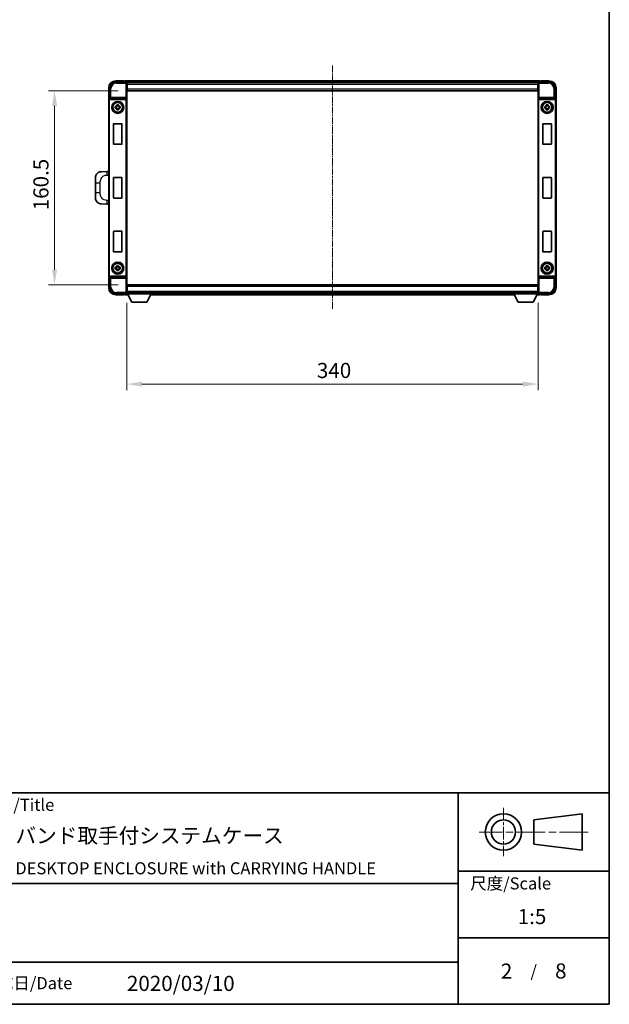
# Model space of a CAD drawing. Units: millimetres. Extents: x 15 to 11424, y 11 to 1416.
# Drawn here: x 3057 to 3544, y 11 to 826 of the extents above; entities that cross this region are included whole.
import ezdxf
from ezdxf.enums import TextEntityAlignment as Align

# ---------------------------------------------------------------- set-up
doc = ezdxf.new("R2010")
doc.units = ezdxf.units.MM
doc.linetypes.add('CHAIN', pattern=[0.3543, 0.2362, -0.0295, 0.0591, -0.0295])
for name, color, linetype, lineweight in [('Border (ISO)', 7, 'Continuous', 35), ('Dimension (ISO)', 7, 'Continuous', 18), ('Dimension (ISO) @ 1', 7, 'Continuous', 18), ('Title (ISO)', 7, 'Continuous', 35), ('Visible (ISO)', 7, 'Continuous', 35), ('Visible Narrow (ISO)', 7, 'Continuous', 25)]:
    doc.layers.add(name, color=color, linetype=linetype, lineweight=lineweight)
doc.layers.add('Centerline (ISO)', color=7, linetype='Continuous', lineweight=18, true_color=0x80ffff)
doc.styles.add('Note Text (TK)', font='MS PGothic.ttf')
doc.styles.add('文字スタイル67', font='arial.ttf')
doc.dimstyles.new('Default - Method 1b (TK)', dxfattribs={"dimscale": 4, "dimtxt": 2.5, "dimasz": 2.5, "dimexe": 1, "dimexo": 1.5, "dimgap": 1, "dimtad": 1, "dimtoh": 1, "dimrnd": 1e-08, "dimdsep": 46, "dimtxsty": 'Note Text (TK)', "dimcen": 0.09, "dimdle": 5, "dimclrd": 100, "dimclre": 100, "dimclrt": 7, "dimadec": 1, "dimazin": 1, "dimtfac": 1, "dimtmove": 0, "dimatfit": 3, "dimfxl": 0, "dimtolj": 1, "dimlwd": -1, "dimlwe": -1, "dimarcsym": 0})

# ---------------------------------------------------------------- blocks, each defined once
blk = doc.blocks.new('図面枠 tk図枠')
at = {"layer": 'Border (ISO)'}
for p in [(405.5, 289), (14.5, 8)]:
    blk.add_line(p, (405.5, 8), dxfattribs=at)
blk = doc.blocks.new('表題欄 tk表題欄')
at = {"layer": 'Title (ISO)'}
for p, q in [((74.71, 244.05), (255.71, 244.05)), ((230.71, 244.05), (230.71, 209.05)), ((255.71, 244.05), (255.71, 209.05)), ((243.21, 239.55), (251.21, 240.55)), ((243.21, 239.55), (243.21, 235.55)), ((251.21, 234.55), (251.21, 240.55)), ((243.21, 235.55), (251.21, 234.55)), ((230.71, 231.05), (255.71, 231.05)), ((74.71, 229.05), (230.71, 229.05)), ((230.71, 220.05), (255.71, 220.05)), ((149.71, 216.05), (230.71, 216.05)), ((255.71, 209.05), (74.71, 209.05))]:
    blk.add_line(p, q, dxfattribs=at)
at = {"layer": 'Title (ISO)', "color": 4, "linetype": 'CHAIN', "lineweight": 18, "ltscale": 8.88956, "true_color": 0x00ffff}
blk.add_line((238.21, 241.55), (238.21, 233.55), dxfattribs=at)
at = {"layer": 'Title (ISO)', "color": 4, "linetype": 'CHAIN', "lineweight": 18, "ltscale": 20.001633, "true_color": 0x00ffff}
blk.add_line((252.21, 237.55), (234.21, 237.55), dxfattribs=at)
at = {"layer": 'Title (ISO)'}
for radius in [3, 2]:
    blk.add_circle((238.21, 237.55), radius, dxfattribs=at)
at = {"layer": 'Title (ISO)', "color": 1, "true_color": 0xff0000, "char_height": 2, "attachment_point": 4, "line_spacing_factor": 1.5, "style": 'Note Text (TK)'}
for s, insert in [('\\fＭＳ Ｐゴシック|b0|i0;\\H2.0000;品名/Title', (151.71, 242.05)), ('\\fＭＳ Ｐゴシック|b0|i0;\\H2.0000;尺度/Scale', (232.71, 229.05)), ('\\fＭＳ Ｐゴシック|b0|i0;\\H2.0000;作成日/Date', (151.71, 212.55))]:
    blk.add_mtext(s, dxfattribs=dict(at, insert=insert))
at = {"layer": 'Title (ISO)', "color": 7, "insert": (243.21, 214.55), "char_height": 2, "attachment_point": 5, "line_spacing_factor": 1.5, "style": 'Note Text (TK)'}
blk.add_mtext('\\fＭＳ Ｐゴシック|b0|i0;\\H2.0000;/', dxfattribs=at)
at = {"layer": 'Title (ISO)', "color": 7}
for tag, p, height, style in [('<品名>_001', (157.52, 235.7), 2.5, 'Note Text (TK)'), ('<Title>_001', (157.49, 230.55), 2, '文字スタイル67'), ('<ページ_No.>_001', (237.95, 213.3), 2.5, 'Note Text (TK)'), ('<総ページ数>_001', (246.8, 213.3), 2.5, 'Note Text (TK)'), ('作成日_001', (175.59, 211.28), 2.5, 'Note Text (TK)')]:
    blk.add_attdef(tag, p, '', height=height, dxfattribs=dict(at, style=style))
at = {"layer": 'Title (ISO)', "color": 7, "style": 'Note Text (TK)'}
blk.add_attdef('<尺度>', text='', height=2.5, dxfattribs=at).set_placement((243.21, 223.55), align=Align.MIDDLE_CENTER)
blk = doc.blocks.new('*D103')
at = {"layer": 'Defpoints', "color": 0, "transparency": 16777216}
for p in [(3145.8, 767), (3085.8, 606.5), (3145.8, 606.5)]:
    blk.add_point(p, dxfattribs=at)
at = {"layer": 'Dimension (ISO)', "color": 100, "transparency": 16777216}
for p, q in [((3138.3, 767), (3080.8, 767)), ((3085.8, 754.5), (3085.8, 619)), ((3138.3, 606.5), (3080.8, 606.5))]:
    blk.add_line(p, q, dxfattribs=at)
for points in [[(3083.71, 754.5), (3087.88, 754.5), (3085.8, 767)], [(3083.71, 619), (3087.88, 619), (3085.8, 606.5)]]:
    blk.add_solid(points, dxfattribs=at)
at = {"layer": 'Dimension (ISO)', "color": 7, "transparency": 16777216, "insert": (3074.55, 668.14), "char_height": 12.5, "attachment_point": 4, "rotation": 90, "style": 'Note Text (TK)'}
blk.add_mtext('\\A1;160.5', dxfattribs=at)
blk = doc.blocks.new('*D104')
at = {"layer": 'Defpoints', "color": 0, "transparency": 16777216}
for p in [(3145.55, 599.05), (3485.55, 599.05), (3485.55, 524.42)]:
    blk.add_point(p, dxfattribs=at)
at = {"layer": 'Dimension (ISO)', "color": 100, "transparency": 16777216}
for p, q in [((3145.55, 591.55), (3145.55, 519.42)), ((3485.55, 591.55), (3485.55, 519.42)), ((3158.05, 524.42), (3473.05, 524.42))]:
    blk.add_line(p, q, dxfattribs=at)
for points in [[(3158.05, 526.5), (3158.05, 522.33), (3145.55, 524.42)], [(3473.05, 526.5), (3473.05, 522.33), (3485.55, 524.42)]]:
    blk.add_solid(points, dxfattribs=at)
at = {"layer": 'Dimension (ISO)', "color": 7, "transparency": 16777216, "insert": (3302.69, 535.67), "char_height": 12.5, "attachment_point": 4, "style": 'Note Text (TK)'}
blk.add_mtext('\\A1;340', dxfattribs=at)

msp = doc.modelspace()

# ---------------------------------------------------------------- linework, layer by layer
at = {"layer": 'Centerline (ISO)', "linetype": 'CHAIN', "ltscale": 23.990969}
msp.add_line((3315.5473, 787.7506), (3315.5473, 585.7506), dxfattribs=at)
at = {"layer": 'Visible (ISO)'}
for p, q in [((3136.5442, 774.2506), (3145.0476, 774.2506)), ((3143.0473, 775.2506), (3136.5473, 775.2506)), ((3143.0473, 775.2506), (3143.0473, 775.0006)), ((3143.0473, 774.9506), (3143.0473, 775.0006)), ((3143.7973, 774.9506), (3143.0473, 774.9506)), ((3487.0473, 775.2506), (3144.0473, 775.2506)), ((3144.0473, 774.9506), (3144.0473, 775.2506)), ((3144.0473, 774.9506), (3144.0473, 774.5006)), ((3144.0473, 774.7006), (3144.0473, 774.2506)), ((3485.6141, 774.0006), (3145.4805, 774.0006)), ((3145.5473, 773.7509), (3145.5473, 768.2506)), ((3145.7973, 773.7506), (3145.5473, 773.7506)), ((3145.7973, 772.2506), (3145.7973, 773.7506)), ((3485.2973, 773.7506), (3145.7973, 773.7506)), ((3485.5473, 773.7506), (3485.2973, 773.7506)), ((3485.2973, 773.7506), (3485.2973, 772.2506)), ((3485.5473, 768.2506), (3485.5473, 773.7509)), ((3486.047, 774.2506), (3494.5503, 774.2506)), ((3487.0473, 775.2506), (3487.0473, 774.9506)), ((3487.0473, 774.5006), (3487.0473, 774.9506)), ((3487.0473, 774.2506), (3487.0473, 774.7006)), ((3488.0473, 774.9506), (3487.2973, 774.9506)), ((3488.0473, 775.0006), (3488.0473, 775.2506)), ((3494.5473, 775.2506), (3488.0473, 775.2506)), ((3488.0473, 775.0006), (3488.0473, 774.9506)), ((3130.5473, 769.2506), (3130.5473, 759.7512)), ((3131.5473, 760.7506), (3131.5473, 769.2537)), ((3145.5473, 772.7506), (3145.7973, 772.7506)), ((3145.7973, 770.1506), (3145.5473, 770.1506)), ((3145.5473, 768.2506), (3145.5473, 605.2506)), ((3145.7973, 772.2506), (3145.7973, 768.5006)), ((3145.7973, 767.0006), (3145.7973, 768.5006)), ((3485.2973, 767.0006), (3145.7973, 767.0006)), ((3485.2973, 772.7506), (3485.5473, 772.7506)), ((3485.2973, 768.5006), (3485.2973, 772.2506)), ((3485.5473, 770.1506), (3485.2973, 770.1506)), ((3485.2973, 768.5006), (3485.2973, 767.0006)), ((3485.5473, 605.2506), (3485.5473, 768.2506)), ((3499.5473, 769.2537), (3499.5473, 760.7506)), ((3500.5473, 759.7512), (3500.5473, 769.2506)), ((3130.5473, 613.75), (3130.5473, 759.7512)), ((3131.5467, 760.7506), (3131.5473, 760.7506)), ((3131.5473, 760.7506), (3131.7923, 760.5056)), ((3132.3051, 759.7506), (3144.7894, 759.7506)), ((3486.3051, 759.7506), (3498.7894, 759.7506)), ((3499.5473, 760.7506), (3499.3022, 760.5056)), ((3499.5473, 760.7506), (3499.5479, 760.7506)), ((3500.5473, 759.7512), (3500.5473, 613.75)), ((3136.0366, 753.9673), (3136.6555, 753.9673)), ((3136.6555, 752.5339), (3136.0366, 752.5339)), ((3136.8905, 753.9673), (3136.8905, 752.5339)), ((3137.3306, 754.6424), (3137.3306, 755.2613)), ((3138.7639, 754.4074), (3137.3306, 754.4074)), ((3137.3306, 752.0938), (3138.7639, 752.0938)), ((3137.3306, 751.2399), (3137.3306, 751.8588)), ((3138.7639, 755.2613), (3138.7639, 754.6424)), ((3138.7639, 751.8588), (3138.7639, 751.2399)), ((3139.204, 753.9673), (3139.204, 752.5339)), ((3139.4391, 753.9673), (3140.0579, 753.9673)), ((3140.0579, 752.5339), (3139.4391, 752.5339)), ((3491.0366, 753.9673), (3491.6555, 753.9673)), ((3491.6555, 752.5339), (3491.0366, 752.5339)), ((3491.8905, 753.9673), (3491.8905, 752.5339)), ((3492.3306, 754.6424), (3492.3306, 755.2613)), ((3493.7639, 754.4074), (3492.3306, 754.4074)), ((3492.3306, 752.0938), (3493.7639, 752.0938)), ((3492.3306, 751.2399), (3492.3306, 751.8588)), ((3493.7639, 755.2613), (3493.7639, 754.6424)), ((3493.7639, 751.8588), (3493.7639, 751.2399)), ((3494.204, 753.9673), (3494.204, 752.5339)), ((3494.4391, 753.9673), (3495.0579, 753.9673)), ((3495.0579, 752.5339), (3494.4391, 752.5339)), ((3134.5473, 722.9506), (3134.5473, 739.5506)), ((3134.7473, 739.7506), (3141.3473, 739.7506)), ((3141.5473, 739.5506), (3141.5473, 722.9506)), ((3489.5473, 722.9506), (3489.5473, 739.5506)), ((3489.7473, 739.7506), (3496.3473, 739.7506)), ((3496.5473, 739.5506), (3496.5473, 722.9506)), ((3141.3473, 722.7506), (3134.7473, 722.7506)), ((3496.3473, 722.7506), (3489.7473, 722.7506)), ((3119.5473, 690.888), (3119.5473, 695.0206)), ((3129.4198, 700.1938), (3124.3728, 700.0175)), ((3130.5473, 700.2331), (3129.4198, 700.1938)), ((3134.5473, 678.4506), (3134.5473, 695.0506)), ((3134.7473, 695.2506), (3141.3473, 695.2506)), ((3141.5473, 695.0506), (3141.5473, 678.4506)), ((3489.5473, 678.4506), (3489.5473, 695.0506)), ((3489.7473, 695.2506), (3496.3473, 695.2506)), ((3496.5473, 695.0506), (3496.5473, 678.4506)), ((3119.5473, 690.888), (3119.5473, 682.6133)), ((3119.5473, 678.4806), (3119.5473, 682.6133)), ((3141.3473, 678.2506), (3134.7473, 678.2506)), ((3496.3473, 678.2506), (3489.7473, 678.2506)), ((3124.3728, 673.4837), (3129.4198, 673.3074)), ((3129.4198, 673.3074), (3130.5473, 673.2681)), ((3134.5473, 633.9506), (3134.5473, 650.5506)), ((3134.7473, 650.7506), (3141.3473, 650.7506)), ((3141.5473, 650.5506), (3141.5473, 633.9506)), ((3489.5473, 633.9506), (3489.5473, 650.5506)), ((3489.7473, 650.7506), (3496.3473, 650.7506)), ((3496.5473, 650.5506), (3496.5473, 633.9506)), ((3141.3473, 633.7506), (3134.7473, 633.7506)), ((3496.3473, 633.7506), (3489.7473, 633.7506)), ((3136.0366, 620.9673), (3136.6555, 620.9673)), ((3136.6555, 619.5339), (3136.0366, 619.5339)), ((3136.8905, 620.9673), (3136.8905, 619.5339)), ((3137.3306, 621.6424), (3137.3306, 622.2613)), ((3138.7639, 621.4074), (3137.3306, 621.4074)), ((3137.3306, 619.0938), (3138.7639, 619.0938)), ((3138.7639, 622.2613), (3138.7639, 621.6424)), ((3139.204, 620.9673), (3139.204, 619.5339)), ((3139.4391, 620.9673), (3140.0579, 620.9673)), ((3140.0579, 619.5339), (3139.4391, 619.5339)), ((3491.0366, 620.9673), (3491.6555, 620.9673)), ((3491.6555, 619.5339), (3491.0366, 619.5339)), ((3491.8905, 620.9673), (3491.8905, 619.5339)), ((3492.3306, 621.6424), (3492.3306, 622.2613)), ((3493.7639, 621.4074), (3492.3306, 621.4074)), ((3492.3306, 619.0938), (3493.7639, 619.0938)), ((3493.7639, 622.2613), (3493.7639, 621.6424)), ((3494.204, 620.9673), (3494.204, 619.5339)), ((3494.4391, 620.9673), (3495.0579, 620.9673)), ((3495.0579, 619.5339), (3494.4391, 619.5339)), ((3130.5473, 613.75), (3130.5473, 604.2506)), ((3131.5473, 612.7506), (3131.5467, 612.7506)), ((3131.5473, 612.7506), (3131.7923, 612.9957)), ((3131.5473, 604.2476), (3131.5473, 612.7506)), ((3144.7894, 613.7506), (3132.3051, 613.7506)), ((3137.3306, 618.2399), (3137.3306, 618.8588)), ((3138.7639, 618.8588), (3138.7639, 618.2399)), ((3498.7894, 613.7506), (3486.3051, 613.7506)), ((3492.3306, 618.2399), (3492.3306, 618.8588)), ((3493.7639, 618.8588), (3493.7639, 618.2399)), ((3499.5473, 612.7506), (3499.3022, 612.9957)), ((3499.5479, 612.7506), (3499.5473, 612.7506)), ((3499.5473, 612.7506), (3499.5473, 604.2476)), ((3500.5473, 604.2506), (3500.5473, 613.75)), ((3145.5473, 605.2506), (3145.5473, 599.7503)), ((3145.5473, 603.3506), (3145.7973, 603.3506)), ((3145.7973, 606.5006), (3485.2973, 606.5006)), ((3145.7973, 605.0006), (3145.7973, 606.5006)), ((3145.7973, 605.0006), (3145.7973, 601.2506)), ((3485.2973, 606.5006), (3485.2973, 605.0006)), ((3485.2973, 601.2506), (3485.2973, 605.0006)), ((3485.2973, 603.3506), (3485.5473, 603.3506)), ((3485.5473, 599.7503), (3485.5473, 605.2506)), ((3145.0476, 599.2506), (3136.5442, 599.2506)), ((3136.5473, 598.2506), (3143.0473, 598.2506)), ((3143.0473, 598.5006), (3143.0473, 598.5506)), ((3143.0473, 598.5506), (3143.7973, 598.5506)), ((3143.0473, 598.5006), (3143.0473, 598.2506)), ((3144.0473, 599.2506), (3144.0473, 598.8006)), ((3144.0473, 599.0006), (3144.0473, 598.5506)), ((3144.0473, 598.2506), (3144.0473, 598.5506)), ((3144.0473, 598.2506), (3146.4589, 598.2506)), ((3145.4805, 599.5006), (3145.5473, 599.5006)), ((3145.7973, 600.7506), (3145.5473, 600.7506)), ((3145.5473, 599.7506), (3145.7973, 599.7506)), ((3145.5473, 599.7506), (3145.5473, 599.0506)), ((3145.5473, 599.7506), (3166.1473, 599.7506)), ((3145.5473, 599.0506), (3166.1473, 599.0506)), ((3145.7973, 599.7506), (3145.7973, 601.2506)), ((3145.7973, 599.7506), (3485.2973, 599.7506)), ((3149.5973, 592.1506), (3146.0473, 599.0506)), ((3162.0973, 592.1506), (3165.6473, 599.0506)), ((3165.2357, 598.2506), (3465.8589, 598.2506)), ((3166.1473, 599.7506), (3166.1473, 599.0506)), ((3166.1473, 599.5006), (3464.9473, 599.5006)), ((3464.9473, 599.7506), (3464.9473, 599.0506)), ((3464.9473, 599.7506), (3485.5473, 599.7506)), ((3464.9473, 599.0506), (3485.5473, 599.0506)), ((3468.9973, 592.1506), (3465.4473, 599.0506)), ((3481.4973, 592.1506), (3485.0473, 599.0506)), ((3484.6357, 598.2506), (3487.0473, 598.2506)), ((3485.2973, 601.2506), (3485.2973, 599.7506)), ((3485.5473, 600.7506), (3485.2973, 600.7506)), ((3485.2973, 599.7506), (3485.5473, 599.7506)), ((3485.5473, 599.7506), (3485.5473, 599.0506)), ((3485.5473, 599.5006), (3485.6141, 599.5006)), ((3494.5503, 599.2506), (3486.047, 599.2506)), ((3487.0473, 598.8006), (3487.0473, 599.2506)), ((3487.0473, 598.5506), (3487.0473, 599.0006)), ((3487.0473, 598.5506), (3487.0473, 598.2506)), ((3487.2973, 598.5506), (3488.0473, 598.5506)), ((3488.0473, 598.5506), (3488.0473, 598.5006)), ((3488.0473, 598.2506), (3488.0473, 598.5006)), ((3488.0473, 598.2506), (3494.5473, 598.2506)), ((3149.5973, 592.1506), (3162.0973, 592.1506)), ((3468.9973, 592.1506), (3481.4973, 592.1506))]:
    msp.add_line(p, q, dxfattribs=at)
for centre, radius in [((3138.0473, 753.2506), 5), ((3138.0473, 753.2506), 4.15), ((3493.0473, 753.2506), 5), ((3493.0473, 753.2506), 4.15), ((3138.0473, 753.2506), 4.0013), ((3493.0473, 753.2506), 4.0013), ((3138.0473, 620.2506), 5), ((3138.0473, 620.2506), 4.15), ((3138.0473, 620.2506), 4.0013), ((3493.0473, 620.2506), 5), ((3493.0473, 620.2506), 4.15), ((3493.0473, 620.2506), 4.0013)]:
    msp.add_circle(centre, radius, dxfattribs=at)
for centre, radius, start, end in [((3136.5473, 769.2506), 6, 90, 180), ((3143.7973, 774.7006), 0.25, 0, 90), ((3487.2973, 774.7006), 0.25, 90, 180), ((3494.5473, 769.2506), 6, 0, 90), ((3138.0473, 753.2506), 1.5655, 117.2450313, 152.7549687), ((3138.0473, 753.2506), 1.5655, 207.2450313, 242.7549687), ((3138.0473, 753.2506), 1.5655, 27.2450313, 62.7549687), ((3138.0473, 753.2506), 1.5655, 297.2450313, 332.7549687), ((3493.0473, 753.2506), 1.5655, 117.2450313, 152.7549687), ((3493.0473, 753.2506), 1.5655, 207.2450313, 242.7549687), ((3493.0473, 753.2506), 1.5655, 27.2450313, 62.7549687), ((3493.0473, 753.2506), 1.5655, 297.2450313, 332.7549687), ((3134.7473, 739.5506), 0.2, 90, 180), ((3141.3473, 739.5506), 0.2, 0, 90), ((3489.7473, 739.5506), 0.2, 90, 180), ((3496.3473, 739.5506), 0.2, 0, 90), ((3134.7473, 722.9506), 0.2, 180, 270), ((3141.3473, 722.9506), 0.2, 270, 0), ((3489.7473, 722.9506), 0.2, 180, 270), ((3496.3473, 722.9506), 0.2, 270, 0), ((3124.5473, 695.0206), 5, 132.9970212, 180), ((3134.7473, 695.0506), 0.2, 90, 180), ((3141.3473, 695.0506), 0.2, 0, 90), ((3489.7473, 695.0506), 0.2, 90, 180), ((3496.3473, 695.0506), 0.2, 0, 90), ((3124.5473, 678.4806), 5, 180, 227.0029788), ((3134.7473, 678.4506), 0.2, 180, 270), ((3141.3473, 678.4506), 0.2, 270, 0), ((3489.7473, 678.4506), 0.2, 180, 270), ((3496.3473, 678.4506), 0.2, 270, 0), ((3134.7473, 650.5506), 0.2, 90, 180), ((3141.3473, 650.5506), 0.2, 0, 90), ((3489.7473, 650.5506), 0.2, 90, 180), ((3496.3473, 650.5506), 0.2, 0, 90), ((3134.7473, 633.9506), 0.2, 180, 270), ((3141.3473, 633.9506), 0.2, 270, 0), ((3489.7473, 633.9506), 0.2, 180, 270), ((3496.3473, 633.9506), 0.2, 270, 0), ((3138.0473, 620.2506), 1.5655, 117.2450313, 152.7549687), ((3138.0473, 620.2506), 1.5655, 207.2450313, 242.7549687), ((3138.0473, 620.2506), 1.5655, 27.2450313, 62.7549687), ((3138.0473, 620.2506), 1.5655, 297.2450313, 332.7549687), ((3493.0473, 620.2506), 1.5655, 117.2450313, 152.7549687), ((3493.0473, 620.2506), 1.5655, 207.2450313, 242.7549687), ((3493.0473, 620.2506), 1.5655, 27.2450313, 62.7549687), ((3493.0473, 620.2506), 1.5655, 297.2450313, 332.7549687), ((3136.5473, 604.2506), 6, 180, 270), ((3494.5473, 604.2506), 6, 270, 0), ((3143.7973, 598.8006), 0.25, 270, 0), ((3487.2973, 598.8006), 0.25, 180, 270)]:
    msp.add_arc(centre, radius, start, end, dxfattribs=at)
for centre, major_axis, ratio, start_param, end_param in [((3136.5503, 769.2476), (-3.5398, 3.5398), 0.99878277, 5.49839613, 7.06797448), ((3145.047, 773.7503), (0.354, 0.354), 0.99878277, 5.49839613, 7.06797448), ((3486.0476, 773.7503), (-0.354, 0.354), 0.99878277, 5.49839613, 7.06797448), ((3494.5442, 769.2476), (3.5398, 3.5398), 0.99878277, 5.49839613, 7.06797448), ((3131.5479, 759.75), (-0.708, 0.708), 0.99878277, 5.49839613, 7.06797448), ((3131.7917, 760.0059), (0, -0.5), 0.03492077, 2.0728637, 3.10668607), ((3132.3095, 760.2668), (-0.0697, -0.5117), 0.96815944, 5.37352368, 6.41439087), ((3144.7851, 760.2668), (0.0697, -0.5117), 0.96815944, 6.15197975, 6.17822477), ((3144.8025, 760.1387), (0.4993, 0.0339), 0.77432044, 4.65990871, 6.19579845), ((3486.292, 760.1387), (0.4993, -0.0339), 0.77432044, 3.22897951, 4.76486925), ((3486.3095, 760.2668), (-0.0697, -0.5117), 0.96815944, 0.10496054, 0.13120556), ((3498.7851, 760.2668), (0.0697, -0.5117), 0.96815944, 6.15197975, 7.19284694), ((3499.3028, 760.0059), (0, 0.5), 0.03492077, 0.03490659, 1.06872895), ((3499.5467, 759.75), (0.708, 0.708), 0.99878277, 5.49839613, 7.06797448), ((3131.5479, 613.7512), (-0.708, -0.708), 0.99878277, 5.49839613, 7.06797448), ((3131.7917, 613.4954), (0, -0.5), 0.03492077, 0.03490658, 1.06872895), ((3132.3095, 613.2345), (-0.0697, 0.5117), 0.96815944, 6.15197975, 7.19284694), ((3144.7851, 613.2345), (0.0697, 0.5117), 0.96815944, 0.10496054, 0.13120556), ((3144.8025, 613.3626), (-0.4993, 0.0339), 0.77432044, 3.22897951, 4.76486925), ((3486.292, 613.3626), (-0.4993, -0.0339), 0.77432044, 4.65990871, 6.19579845), ((3486.3095, 613.2345), (-0.0697, 0.5117), 0.96815944, 6.15197975, 6.17822477), ((3498.7851, 613.2345), (0.0697, 0.5117), 0.96815944, 5.37352368, 6.41439087), ((3499.3028, 613.4954), (0, 0.5), 0.03492077, 2.0728637, 3.10668607), ((3499.5467, 613.7512), (0.708, -0.708), 0.99878277, 5.49839613, 7.06797448), ((3136.5503, 604.2537), (-3.5398, -3.5398), 0.99878277, 5.49839613, 7.06797448), ((3494.5442, 604.2537), (3.5398, -3.5398), 0.99878277, 5.49839613, 7.06797448), ((3145.047, 599.7509), (0.354, -0.354), 0.99878277, 5.49839613, 7.06797448), ((3486.0476, 599.7509), (-0.354, -0.354), 0.99878277, 5.49839613, 7.06797448)]:
    msp.add_ellipse(centre, major_axis=major_axis, ratio=ratio, start_param=start_param, end_param=end_param, dxfattribs=at)
for points, knots in [([(3131.807, 760.2465), (3131.8075, 760.2197), (3131.8107, 760.1909), (3131.8266, 760.1141), (3131.8445, 760.0652), (3131.8696, 760.0169), (3131.8725, 760.0114), (3131.8756, 760.0059)], [0.208611463, 0.208611463, 0.208611463, 0.208611463, 0.217438985, 0.217438985, 0.2319254054, 0.2319254054, 0.2337726387, 0.2337726387, 0.2337726387, 0.2337726387]), ([(3499.2189, 760.0059), (3499.2225, 760.0122), (3499.2258, 760.0185), (3499.2508, 760.0673), (3499.2684, 760.1158), (3499.2839, 760.1917), (3499.287, 760.22), (3499.2875, 760.2465)], [0.3369940422, 0.3369940422, 0.3369940422, 0.3369940422, 0.339104995, 0.339104995, 0.3534556191, 0.3534556191, 0.3621494942, 0.3621494942, 0.3621494942, 0.3621494942]), ([(3136.0366, 752.5339), (3136.0293, 752.7807), (3136.0259, 753.0243), (3136.0259, 753.477), (3136.0293, 753.7205), (3136.0366, 753.9673)], [4.331071921, 4.331071921, 4.331071921, 4.331071921, 4.398975087, 4.398975087, 4.466878254, 4.466878254, 4.466878254, 4.466878254]), ([(3137.3306, 755.2613), (3137.5774, 755.2686), (3137.8209, 755.272), (3138.2736, 755.272), (3138.5171, 755.2686), (3138.7639, 755.2613)], [4.331071921, 4.331071921, 4.331071921, 4.331071921, 4.398975087, 4.398975087, 4.466878254, 4.466878254, 4.466878254, 4.466878254]), ([(3138.7639, 751.2399), (3138.5171, 751.2326), (3138.2736, 751.2292), (3137.8209, 751.2292), (3137.5774, 751.2326), (3137.3306, 751.2399)], [4.331071921, 4.331071921, 4.331071921, 4.331071921, 4.398975087, 4.398975087, 4.466878254, 4.466878254, 4.466878254, 4.466878254]), ([(3140.0579, 753.9673), (3140.0653, 753.7205), (3140.0687, 753.477), (3140.0687, 753.0243), (3140.0653, 752.7807), (3140.0579, 752.5339)], [4.331071921, 4.331071921, 4.331071921, 4.331071921, 4.398975087, 4.398975087, 4.466878254, 4.466878254, 4.466878254, 4.466878254]), ([(3491.0366, 752.5339), (3491.0293, 752.7807), (3491.0259, 753.0243), (3491.0259, 753.477), (3491.0293, 753.7205), (3491.0366, 753.9673)], [4.331071921, 4.331071921, 4.331071921, 4.331071921, 4.398975087, 4.398975087, 4.466878254, 4.466878254, 4.466878254, 4.466878254]), ([(3492.3306, 755.2613), (3492.5774, 755.2686), (3492.8209, 755.272), (3493.2736, 755.272), (3493.5171, 755.2686), (3493.7639, 755.2613)], [4.331071921, 4.331071921, 4.331071921, 4.331071921, 4.398975087, 4.398975087, 4.466878254, 4.466878254, 4.466878254, 4.466878254]), ([(3493.7639, 751.2399), (3493.5171, 751.2326), (3493.2736, 751.2292), (3492.8209, 751.2292), (3492.5774, 751.2326), (3492.3306, 751.2399)], [4.331071921, 4.331071921, 4.331071921, 4.331071921, 4.398975087, 4.398975087, 4.466878254, 4.466878254, 4.466878254, 4.466878254]), ([(3495.0579, 753.9673), (3495.0653, 753.7205), (3495.0687, 753.477), (3495.0687, 753.0243), (3495.0653, 752.7807), (3495.0579, 752.5339)], [4.331071921, 4.331071921, 4.331071921, 4.331071921, 4.398975087, 4.398975087, 4.466878254, 4.466878254, 4.466878254, 4.466878254]), ([(3121.1375, 698.6775), (3121.1583, 698.697), (3121.1788, 698.7157), (3121.2222, 698.7548), (3121.2447, 698.7748), (3121.3132, 698.8343), (3121.3613, 698.8746), (3121.506, 698.9912), (3121.6076, 699.0672), (3121.8511, 699.2348), (3121.9967, 699.3246), (3122.3568, 699.5218), (3122.5777, 699.6226), (3123.0585, 699.8017), (3123.3225, 699.8759), (3123.8468, 699.9782), (3124.1107, 700.0084), (3124.3728, 700.0175)], [0, 0, 0, 0, 0.010414368, 0.010414368, 0.020739711, 0.020739711, 0.040939644, 0.040939644, 0.079734413, 0.079734413, 0.130964325, 0.130964325, 0.203039647, 0.203039647, 0.286099518, 0.286099518, 0.36662243, 0.36662243, 0.36662243, 0.36662243]), ([(3124.3728, 673.4837), (3124.1171, 673.4926), (3123.8596, 673.5215), (3123.431, 673.6035), (3123.2557, 673.6469), (3123.0253, 673.7175), (3122.968, 673.7362), (3122.6926, 673.8315), (3122.4772, 673.9232), (3122.1017, 674.1153), (3121.938, 674.2113), (3121.6653, 674.3923), (3121.5521, 674.4747), (3121.3902, 674.6027), (3121.3366, 674.6471), (3121.2595, 674.7135), (3121.2341, 674.7358), (3121.1848, 674.78), (3121.1613, 674.8015), (3121.1375, 674.8237)], [0, 0, 0, 0, 0.078120947, 0.078120947, 0.13297333, 0.13297333, 0.151232575, 0.151232575, 0.221140313, 0.221140313, 0.277761151, 0.277761151, 0.320245644, 0.320245644, 0.342263645, 0.342263645, 0.35346824, 0.35346824, 0.364744749, 0.364744749, 0.364744749, 0.364744749]), ([(3136.0366, 619.5339), (3136.0293, 619.7807), (3136.0259, 620.0243), (3136.0259, 620.477), (3136.0293, 620.7205), (3136.0366, 620.9673)], [4.331071921, 4.331071921, 4.331071921, 4.331071921, 4.398975087, 4.398975087, 4.466878254, 4.466878254, 4.466878254, 4.466878254]), ([(3137.3306, 622.2613), (3137.5774, 622.2686), (3137.8209, 622.272), (3138.2736, 622.272), (3138.5171, 622.2686), (3138.7639, 622.2613)], [4.331071921, 4.331071921, 4.331071921, 4.331071921, 4.398975087, 4.398975087, 4.466878254, 4.466878254, 4.466878254, 4.466878254]), ([(3140.0579, 620.9673), (3140.0653, 620.7205), (3140.0687, 620.477), (3140.0687, 620.0243), (3140.0653, 619.7807), (3140.0579, 619.5339)], [4.331071921, 4.331071921, 4.331071921, 4.331071921, 4.398975087, 4.398975087, 4.466878254, 4.466878254, 4.466878254, 4.466878254]), ([(3491.0366, 619.5339), (3491.0293, 619.7807), (3491.0259, 620.0243), (3491.0259, 620.477), (3491.0293, 620.7205), (3491.0366, 620.9673)], [4.331071921, 4.331071921, 4.331071921, 4.331071921, 4.398975087, 4.398975087, 4.466878254, 4.466878254, 4.466878254, 4.466878254]), ([(3492.3306, 622.2613), (3492.5774, 622.2686), (3492.8209, 622.272), (3493.2736, 622.272), (3493.5171, 622.2686), (3493.7639, 622.2613)], [4.331071921, 4.331071921, 4.331071921, 4.331071921, 4.398975087, 4.398975087, 4.466878254, 4.466878254, 4.466878254, 4.466878254]), ([(3495.0579, 620.9673), (3495.0653, 620.7205), (3495.0687, 620.477), (3495.0687, 620.0243), (3495.0653, 619.7807), (3495.0579, 619.5339)], [4.331071921, 4.331071921, 4.331071921, 4.331071921, 4.398975087, 4.398975087, 4.466878254, 4.466878254, 4.466878254, 4.466878254]), ([(3131.8756, 613.4954), (3131.8721, 613.489), (3131.8687, 613.4827), (3131.8437, 613.4339), (3131.8261, 613.3855), (3131.8106, 613.3095), (3131.8075, 613.2812), (3131.807, 613.2547)], [0.3369940422, 0.3369940422, 0.3369940422, 0.3369940422, 0.339104995, 0.339104995, 0.3534556191, 0.3534556191, 0.3621494942, 0.3621494942, 0.3621494942, 0.3621494942]), ([(3138.7639, 618.2399), (3138.5171, 618.2326), (3138.2736, 618.2292), (3137.8209, 618.2292), (3137.5774, 618.2326), (3137.3306, 618.2399)], [4.331071921, 4.331071921, 4.331071921, 4.331071921, 4.398975087, 4.398975087, 4.466878254, 4.466878254, 4.466878254, 4.466878254]), ([(3493.7639, 618.2399), (3493.5171, 618.2326), (3493.2736, 618.2292), (3492.8209, 618.2292), (3492.5774, 618.2326), (3492.3306, 618.2399)], [4.331071921, 4.331071921, 4.331071921, 4.331071921, 4.398975087, 4.398975087, 4.466878254, 4.466878254, 4.466878254, 4.466878254]), ([(3499.2875, 613.2547), (3499.287, 613.2816), (3499.2839, 613.3103), (3499.268, 613.3872), (3499.25, 613.436), (3499.225, 613.4843), (3499.222, 613.4898), (3499.2189, 613.4954)], [0.208611463, 0.208611463, 0.208611463, 0.208611463, 0.217438985, 0.217438985, 0.2319254054, 0.2319254054, 0.2337726387, 0.2337726387, 0.2337726387, 0.2337726387])]:
    msp.add_open_spline(points, degree=3, knots=knots, dxfattribs=at)
for points, weights in [([(3137.3306, 753.9673), (3137.0653, 753.9673), (3136.6555, 753.9673)], [1.35956394726, 1.22656475141, 1.03074466748]), ([(3136.6555, 752.5339), (3137.0653, 752.5339), (3137.3306, 752.5339)], [1.03074466748, 1.22656475141, 1.35956394726]), ([(3137.3306, 754.6424), (3137.3306, 754.2326), (3137.3306, 753.9673)], [1.03074466748, 1.22656475141, 1.35956394726]), ([(3137.3306, 752.5339), (3137.3306, 752.2686), (3137.3306, 751.8588)], [1.35956394726, 1.22656475141, 1.03074466748]), ([(3138.7639, 753.9673), (3138.7639, 754.2326), (3138.7639, 754.6424)], [1.35956394726, 1.22656475141, 1.03074466748]), ([(3139.4391, 753.9673), (3139.0293, 753.9673), (3138.7639, 753.9673)], [1.03074466748, 1.22656475141, 1.35956394726]), ([(3138.7639, 751.8588), (3138.7639, 752.2686), (3138.7639, 752.5339)], [1.03074466748, 1.22656475141, 1.35956394726]), ([(3138.7639, 752.5339), (3139.0293, 752.5339), (3139.4391, 752.5339)], [1.35956394726, 1.22656475141, 1.03074466748]), ([(3492.3306, 753.9673), (3492.0653, 753.9673), (3491.6555, 753.9673)], [1.35956394726, 1.22656475141, 1.03074466748]), ([(3491.6555, 752.5339), (3492.0653, 752.5339), (3492.3306, 752.5339)], [1.03074466748, 1.22656475141, 1.35956394726]), ([(3492.3306, 754.6424), (3492.3306, 754.2326), (3492.3306, 753.9673)], [1.03074466748, 1.22656475141, 1.35956394726]), ([(3492.3306, 752.5339), (3492.3306, 752.2686), (3492.3306, 751.8588)], [1.35956394726, 1.22656475141, 1.03074466748]), ([(3493.7639, 753.9673), (3493.7639, 754.2326), (3493.7639, 754.6424)], [1.35956394726, 1.22656475141, 1.03074466748]), ([(3494.4391, 753.9673), (3494.0293, 753.9673), (3493.7639, 753.9673)], [1.03074466748, 1.22656475141, 1.35956394726]), ([(3493.7639, 751.8588), (3493.7639, 752.2686), (3493.7639, 752.5339)], [1.03074466748, 1.22656475141, 1.35956394726]), ([(3493.7639, 752.5339), (3494.0293, 752.5339), (3494.4391, 752.5339)], [1.35956394726, 1.22656475141, 1.03074466748]), ([(3137.3306, 620.9673), (3137.0653, 620.9673), (3136.6555, 620.9673)], [1.35956394726, 1.22656475141, 1.03074466748]), ([(3136.6555, 619.5339), (3137.0653, 619.5339), (3137.3306, 619.5339)], [1.03074466748, 1.22656475141, 1.35956394726]), ([(3137.3306, 621.6424), (3137.3306, 621.2326), (3137.3306, 620.9673)], [1.03074466748, 1.22656475141, 1.35956394726]), ([(3137.3306, 619.5339), (3137.3306, 619.2686), (3137.3306, 618.8588)], [1.35956394726, 1.22656475141, 1.03074466748]), ([(3138.7639, 620.9673), (3138.7639, 621.2326), (3138.7639, 621.6424)], [1.35956394726, 1.22656475141, 1.03074466748]), ([(3139.4391, 620.9673), (3139.0293, 620.9673), (3138.7639, 620.9673)], [1.03074466748, 1.22656475141, 1.35956394726]), ([(3138.7639, 618.8588), (3138.7639, 619.2686), (3138.7639, 619.5339)], [1.03074466748, 1.22656475141, 1.35956394726]), ([(3138.7639, 619.5339), (3139.0293, 619.5339), (3139.4391, 619.5339)], [1.35956394726, 1.22656475141, 1.03074466748]), ([(3492.3306, 620.9673), (3492.0653, 620.9673), (3491.6555, 620.9673)], [1.35956394726, 1.22656475141, 1.03074466748]), ([(3491.6555, 619.5339), (3492.0653, 619.5339), (3492.3306, 619.5339)], [1.03074466748, 1.22656475141, 1.35956394726]), ([(3492.3306, 621.6424), (3492.3306, 621.2326), (3492.3306, 620.9673)], [1.03074466748, 1.22656475141, 1.35956394726]), ([(3492.3306, 619.5339), (3492.3306, 619.2686), (3492.3306, 618.8588)], [1.35956394726, 1.22656475141, 1.03074466748]), ([(3493.7639, 620.9673), (3493.7639, 621.2326), (3493.7639, 621.6424)], [1.35956394726, 1.22656475141, 1.03074466748]), ([(3494.4391, 620.9673), (3494.0293, 620.9673), (3493.7639, 620.9673)], [1.03074466748, 1.22656475141, 1.35956394726]), ([(3493.7639, 618.8588), (3493.7639, 619.2686), (3493.7639, 619.5339)], [1.03074466748, 1.22656475141, 1.35956394726]), ([(3493.7639, 619.5339), (3494.0293, 619.5339), (3494.4391, 619.5339)], [1.35956394726, 1.22656475141, 1.03074466748])]:
    msp.add_rational_spline(points, weights, degree=2, dxfattribs=at)
at = {"layer": 'Visible Narrow (ISO)'}
for p, q in [((3136.9639, 773.831), (3136.5442, 774.2506)), ((3136.5473, 775.2506), (3136.5473, 775.0006)), ((3136.5473, 775.0006), (3143.0473, 775.0006)), ((3136.9639, 773.831), (3136.9639, 773.3313)), ((3144.6279, 773.831), (3136.9639, 773.831)), ((3487.0473, 774.9506), (3144.0473, 774.9506)), ((3487.0473, 774.5006), (3144.0473, 774.5006)), ((3145.0476, 774.2506), (3144.6279, 773.831)), ((3144.6279, 773.831), (3144.6279, 773.3313)), ((3145.1276, 773.3313), (3145.5473, 773.7509)), ((3485.5473, 773.7509), (3485.9669, 773.3313)), ((3486.4666, 773.831), (3486.047, 774.2506)), ((3486.4666, 773.3313), (3486.4666, 773.831)), ((3494.1307, 773.831), (3486.4666, 773.831)), ((3488.0473, 775.0006), (3494.5473, 775.0006)), ((3494.5503, 774.2506), (3494.1307, 773.831)), ((3494.1307, 773.831), (3494.1307, 773.3313)), ((3494.5473, 775.2506), (3494.5473, 775.0006)), ((3130.5473, 769.2506), (3130.7973, 769.2506)), ((3130.7973, 760.4126), (3130.7973, 769.2506)), ((3131.5473, 769.2537), (3131.9669, 768.834)), ((3131.9669, 768.834), (3132.4666, 768.834)), ((3131.9669, 768.834), (3131.9669, 761.4197)), ((3132.4666, 761.4197), (3132.4666, 768.834)), ((3136.9639, 773.3313), (3144.6279, 773.3313)), ((3144.6279, 773.3313), (3144.6279, 761.4197)), ((3144.6279, 773.3313), (3145.1276, 773.3313)), ((3145.1276, 761.4197), (3145.1276, 773.3313)), ((3145.7973, 772.4506), (3145.5473, 772.4506)), ((3145.7973, 770.5506), (3145.5473, 770.5506)), ((3485.2973, 772.2506), (3145.7973, 772.2506)), ((3145.7973, 768.5006), (3485.2973, 768.5006)), ((3485.5473, 772.4506), (3485.2973, 772.4506)), ((3485.5473, 770.5506), (3485.2973, 770.5506)), ((3485.9669, 773.3313), (3485.9669, 761.4197)), ((3485.9669, 773.3313), (3486.4666, 773.3313)), ((3486.4666, 773.3313), (3494.1307, 773.3313)), ((3486.4666, 761.4197), (3486.4666, 773.3313)), ((3498.6279, 768.834), (3498.6279, 761.4197)), ((3499.1276, 768.834), (3498.6279, 768.834)), ((3499.1276, 768.834), (3499.5473, 769.2537)), ((3499.1276, 761.4197), (3499.1276, 768.834)), ((3500.2973, 769.2506), (3500.2973, 760.4126)), ((3500.5473, 769.2506), (3500.2973, 769.2506)), ((3130.5473, 759.7512), (3130.7923, 759.5062)), ((3130.7923, 759.5062), (3131.292, 759.5062)), ((3130.7923, 759.5062), (3130.7923, 613.9951)), ((3131.292, 613.9951), (3131.292, 759.5062)), ((3131.7917, 760.5056), (3131.5467, 760.7506)), ((3131.7917, 760.5056), (3131.7917, 760.0059)), ((3131.7923, 760.5056), (3131.7917, 760.5056)), ((3131.7917, 760.0059), (3131.8756, 760.0059)), ((3131.9669, 761.4197), (3131.807, 760.2465)), ((3132.4666, 761.4197), (3131.9669, 761.4197)), ((3132.3051, 759.7506), (3132.4666, 760.9353)), ((3144.6279, 761.4197), (3132.4666, 761.4197)), ((3132.4666, 760.9353), (3132.4666, 761.4197)), ((3132.4666, 760.9353), (3144.6279, 760.9353)), ((3144.6279, 761.4197), (3144.6279, 760.9353)), ((3145.1276, 761.4197), (3144.6279, 761.4197)), ((3144.6279, 760.9353), (3144.7894, 759.7506)), ((3144.8025, 759.7508), (3144.8025, 613.7504)), ((3145.1276, 761.4197), (3145.3022, 760.1387)), ((3145.3022, 613.3626), (3145.3022, 760.1387)), ((3485.7923, 760.1387), (3485.9669, 761.4197)), ((3485.7923, 760.1387), (3485.7923, 613.3626)), ((3486.4666, 761.4197), (3485.9669, 761.4197)), ((3486.292, 613.7504), (3486.292, 759.7508)), ((3486.3051, 759.7506), (3486.4666, 760.9353)), ((3498.6279, 761.4197), (3486.4666, 761.4197)), ((3486.4666, 760.9353), (3486.4666, 761.4197)), ((3486.4666, 760.9353), (3498.6279, 760.9353)), ((3499.1276, 761.4197), (3498.6279, 761.4197)), ((3498.6279, 761.4197), (3498.6279, 760.9353)), ((3498.6279, 760.9353), (3498.7894, 759.7506)), ((3499.2875, 760.2465), (3499.1276, 761.4197)), ((3499.2189, 760.0059), (3499.3028, 760.0059)), ((3499.3028, 760.5056), (3499.3022, 760.5056)), ((3499.5479, 760.7506), (3499.3028, 760.5056)), ((3499.3028, 760.5056), (3499.3028, 760.0059)), ((3499.8025, 759.5062), (3499.8025, 613.9951)), ((3500.3022, 759.5062), (3499.8025, 759.5062)), ((3500.3022, 759.5062), (3500.5473, 759.7512)), ((3500.3022, 613.9951), (3500.3022, 759.5062)), ((3128.9521, 697.1956), (3130.5473, 697.2513)), ((3119.5473, 690.888), (3123.5932, 690.888)), ((3123.5932, 682.6133), (3123.5932, 690.888)), ((3123.5932, 682.6133), (3119.5473, 682.6133)), ((3130.5473, 676.2499), (3128.9521, 676.3056)), ((3130.7923, 613.9951), (3130.5473, 613.75)), ((3130.7923, 613.9951), (3131.292, 613.9951)), ((3130.7973, 604.2506), (3130.7973, 613.0886)), ((3131.5467, 612.7506), (3131.7917, 612.9957)), ((3131.8756, 613.4954), (3131.7917, 613.4954)), ((3131.7917, 612.9957), (3131.7917, 613.4954)), ((3131.7917, 612.9957), (3131.7923, 612.9957)), ((3131.807, 613.2547), (3131.9669, 612.0816)), ((3131.9669, 612.0816), (3132.4666, 612.0816)), ((3131.9669, 612.0816), (3131.9669, 604.6672)), ((3132.4666, 612.5659), (3132.3051, 613.7506)), ((3144.6279, 612.5659), (3132.4666, 612.5659)), ((3132.4666, 612.0816), (3132.4666, 612.5659)), ((3132.4666, 612.0816), (3144.6279, 612.0816)), ((3132.4666, 604.6672), (3132.4666, 612.0816)), ((3144.7894, 613.7506), (3144.6279, 612.5659)), ((3144.6279, 612.5659), (3144.6279, 612.0816)), ((3144.6279, 612.0816), (3144.6279, 600.17)), ((3144.6279, 612.0816), (3145.1276, 612.0816)), ((3145.3022, 613.3626), (3145.1276, 612.0816)), ((3145.1276, 600.17), (3145.1276, 612.0816)), ((3485.9669, 612.0816), (3485.7923, 613.3626)), ((3485.9669, 612.0816), (3485.9669, 600.17)), ((3485.9669, 612.0816), (3486.4666, 612.0816)), ((3486.4666, 612.5659), (3486.3051, 613.7506)), ((3498.6279, 612.5659), (3486.4666, 612.5659)), ((3486.4666, 612.0816), (3486.4666, 612.5659)), ((3486.4666, 612.0816), (3498.6279, 612.0816)), ((3486.4666, 600.17), (3486.4666, 612.0816)), ((3498.7894, 613.7506), (3498.6279, 612.5659)), ((3498.6279, 612.5659), (3498.6279, 612.0816)), ((3498.6279, 612.0816), (3498.6279, 604.6672)), ((3498.6279, 612.0816), (3499.1276, 612.0816)), ((3499.1276, 612.0816), (3499.2875, 613.2547)), ((3499.1276, 604.6672), (3499.1276, 612.0816)), ((3499.3028, 613.4954), (3499.2189, 613.4954)), ((3499.3022, 612.9957), (3499.3028, 612.9957)), ((3499.3028, 612.9957), (3499.3028, 613.4954)), ((3499.3028, 612.9957), (3499.5479, 612.7506)), ((3500.3022, 613.9951), (3499.8025, 613.9951)), ((3500.2973, 613.0886), (3500.2973, 604.2506)), ((3500.5473, 613.75), (3500.3022, 613.9951)), ((3130.5473, 604.2506), (3130.7973, 604.2506)), ((3131.9669, 604.6672), (3131.5473, 604.2476)), ((3131.9669, 604.6672), (3132.4666, 604.6672)), ((3145.5473, 602.9506), (3145.7973, 602.9506)), ((3485.2973, 605.0006), (3145.7973, 605.0006)), ((3485.2973, 602.9506), (3485.5473, 602.9506)), ((3499.1276, 604.6672), (3498.6279, 604.6672)), ((3499.5473, 604.2476), (3499.1276, 604.6672)), ((3500.5473, 604.2506), (3500.2973, 604.2506)), ((3136.5442, 599.2506), (3136.9639, 599.6703)), ((3143.0473, 598.5006), (3136.5473, 598.5006)), ((3136.5473, 598.2506), (3136.5473, 598.5006)), ((3144.6279, 600.17), (3136.9639, 600.17)), ((3136.9639, 599.6703), (3136.9639, 600.17)), ((3136.9639, 599.6703), (3144.6279, 599.6703)), ((3144.0473, 599.0006), (3146.073, 599.0006)), ((3144.0473, 598.5506), (3146.3045, 598.5506)), ((3145.1276, 600.17), (3144.6279, 600.17)), ((3144.6279, 600.17), (3144.6279, 599.6703)), ((3144.6279, 599.6703), (3145.0476, 599.2506)), ((3145.5473, 599.7503), (3145.1276, 600.17)), ((3145.5473, 601.0506), (3145.7973, 601.0506)), ((3145.7973, 601.2506), (3485.2973, 601.2506)), ((3165.39, 598.5506), (3465.7045, 598.5506)), ((3165.6215, 599.0006), (3465.473, 599.0006)), ((3484.79, 598.5506), (3487.0473, 598.5506)), ((3485.0215, 599.0006), (3487.0473, 599.0006)), ((3485.2973, 601.0506), (3485.5473, 601.0506)), ((3485.9669, 600.17), (3485.5473, 599.7503)), ((3486.4666, 600.17), (3485.9669, 600.17)), ((3486.047, 599.2506), (3486.4666, 599.6703)), ((3494.1307, 600.17), (3486.4666, 600.17)), ((3486.4666, 599.6703), (3486.4666, 600.17)), ((3486.4666, 599.6703), (3494.1307, 599.6703)), ((3494.5473, 598.5006), (3488.0473, 598.5006)), ((3494.1307, 599.6703), (3494.1307, 600.17)), ((3494.1307, 599.6703), (3494.5503, 599.2506)), ((3494.5473, 598.2506), (3494.5473, 598.5006))]:
    msp.add_line(p, q, dxfattribs=at)
for centre, start, end in [((3136.5473, 769.2506), 90, 180), ((3494.5473, 769.2506), 0, 90), ((3136.5473, 604.2506), 180, 270), ((3494.5473, 604.2506), 270, 0)]:
    msp.add_arc(centre, 5.75, start, end, dxfattribs=at)
for centre, major_axis, ratio, start_param, end_param in [((3136.9694, 768.8285), (-3.539, 3.539), 0.99902583, 5.49839613, 7.06797448), ((3144.6279, 773.3313), (-0.3536, 0.3536), 0.99878277, 3.9275998, 5.49717816), ((3486.4666, 773.3313), (-0.3536, -0.3536), 0.99878277, 3.9275998, 5.49717816), ((3494.1252, 768.8285), (3.539, 3.539), 0.99902583, 5.49839613, 7.06797448), ((3136.9694, 768.8285), (-3.1859, 3.1859), 0.99878277, 5.49839613, 7.06797448), ((3494.1252, 768.8285), (3.1859, 3.1859), 0.99878277, 5.49839613, 7.06797448), ((3131.7923, 759.5056), (-0.7071, 0.7071), 0.99999926, 5.49839613, 7.06797448), ((3131.7923, 759.5056), (-0.354, 0.354), 0.99878277, 5.49839613, 7.06797448), ((3132.4666, 761.4197), (-0.4954, 0.0675), 0.96815944, 0.13986712, 1.70200189), ((3144.6279, 761.4197), (0.4954, 0.0675), 0.96815944, 4.58118342, 6.14331819), ((3486.4666, 761.4197), (-0.4954, 0.0675), 0.96815944, 0.13986712, 1.70200189), ((3498.6279, 761.4197), (0.4954, 0.0675), 0.96815944, 4.58118342, 6.14331819), ((3499.3022, 759.5056), (0.7071, 0.7071), 0.99999926, 5.49839613, 7.06797448), ((3499.3022, 759.5056), (0.354, 0.354), 0.99878277, 5.49839613, 7.06797448), ((3129.5245, 697.1956), (-0.1047, 2.9982), 0.19069699, 0, 1.56413714), ((3129.5245, 676.3056), (-0.1047, -2.9982), 0.19069699, 4.71904817, 6.28318531), ((3131.7923, 613.9957), (-0.7071, -0.7071), 0.99999926, 5.49839613, 7.06797448), ((3131.7923, 613.9957), (-0.354, -0.354), 0.99878277, 5.49839613, 7.06797448), ((3132.4666, 612.0816), (-0.4954, -0.0675), 0.96815944, 4.58118342, 6.14331819), ((3144.6279, 612.0816), (0.4954, -0.0675), 0.96815944, 0.13986712, 1.70200189), ((3486.4666, 612.0816), (-0.4954, -0.0675), 0.96815944, 4.58118342, 6.14331819), ((3498.6279, 612.0816), (0.4954, -0.0675), 0.96815944, 0.13986712, 1.70200189), ((3499.3022, 613.9957), (0.354, -0.354), 0.99878277, 5.49839613, 7.06797448), ((3499.3022, 613.9957), (0.7071, -0.7071), 0.99999926, 5.49839613, 7.06797448), ((3136.9694, 604.6727), (-3.539, -3.539), 0.99902583, 5.49839613, 7.06797448), ((3136.9694, 604.6727), (-3.1859, -3.1859), 0.99878277, 5.49839613, 7.06797448), ((3494.1252, 604.6727), (3.1859, -3.1859), 0.99878277, 5.49839613, 7.06797448), ((3494.1252, 604.6727), (3.539, -3.539), 0.99902583, 5.49839613, 7.06797448), ((3144.6279, 600.17), (0.3536, 0.3536), 0.99878277, 3.9275998, 5.49717816), ((3486.4666, 600.17), (0.3536, -0.3536), 0.99878277, 3.9275998, 5.49717816)]:
    msp.add_ellipse(centre, major_axis=major_axis, ratio=ratio, start_param=start_param, end_param=end_param, dxfattribs=at)
for points, knots in [([(3123.5932, 690.888), (3123.5932, 691.4844), (3123.6062, 692.1537), (3123.7566, 692.8567), (3123.9857, 693.9279), (3124.5335, 695.0225), (3125.3277, 695.8113), (3125.9963, 696.4755), (3126.8025, 696.8899), (3127.6004, 697.06), (3128.0622, 697.1585), (3128.5177, 697.1804), (3128.9521, 697.1956)], [0, 0, 0, 0, 0.21983104, 0.21983104, 0.21983104, 0.55477785, 0.55477785, 0.55477785, 0.83679083, 0.83679083, 0.83679083, 1, 1, 1, 1]), ([(3128.9521, 676.3056), (3128.2451, 676.3303), (3127.4747, 676.3938), (3126.7359, 676.7186), (3125.7698, 677.1434), (3124.8735, 678.0095), (3124.3233, 679.0616), (3123.9028, 679.8656), (3123.6885, 680.7567), (3123.6241, 681.5616), (3123.5946, 681.9305), (3123.5932, 682.2831), (3123.5932, 682.6133)], [0, 0, 0, 0, 0.26559079, 0.26559079, 0.26559079, 0.61290113, 0.61290113, 0.61290113, 0.8783338, 0.8783338, 0.8783338, 1, 1, 1, 1])]:
    msp.add_open_spline(points, degree=3, knots=knots, dxfattribs=at)

# ---------------------------------------------------------------- block references
at = {"xscale": 5, "yscale": 5, "zscale": 5}
msp.add_blockref('図面枠 tk図枠', (1516.9435, -28.5296), dxfattribs=at)
ref = msp.add_blockref('表題欄 tk表題欄', (2265.8993, -1033.7933), dxfattribs=dict(xscale=5, yscale=5, zscale=5))
ref.add_attrib('<品名>_001', 'バンド取手付システムケース', (3053.5202, 144.7232), dxfattribs={"layer": 'Title (ISO)', "color": 7, "height": 12.5, "style": 'Note Text (TK)'})
ref.add_attrib('<尺度>_001', '1:5', (3468.7075, 77.8014), dxfattribs={"layer": 'Title (ISO)', "color": 7, "height": 12.5, "style": 'Note Text (TK)'})
ref.add_attrib('作成日_001', '2020/03/10', (3145.6225, 22.5116), dxfattribs={"layer": 'Title (ISO)', "color": 7, "height": 12.5, "style": 'Note Text (TK)'})
ref.add_attrib('<Title>_001', 'DESKTOP ENCLOSURE with CARRYING HANDLE', (3053.3657, 118.967), dxfattribs={"layer": 'Title (ISO)', "color": 7, "height": 10, "style": '文字スタイル67'})
ref.add_attrib('<ページ_No.>_001', '2', (3454.7922, 32.6948), dxfattribs={"layer": 'Title (ISO)', "color": 7, "height": 12.5, "style": 'Note Text (TK)'})
ref.add_attrib('<総ページ数>_001', '8', (3499.6174, 32.8014), dxfattribs={"layer": 'Title (ISO)', "color": 7, "height": 12.5, "style": 'Note Text (TK)'})

# ---------------------------------------------------------------- dimensions: what is measured, and where the dimension line sits
at = {"layer": 'Dimension (ISO) @ 1', "color": 100, "true_color": 0x00ff3f}
for base, p1, p2, angle, picture, middle in [((3085.7973, 606.5006), (3145.7973, 767.0006), (3145.7973, 606.5006), 90, '*D103', (3085.7973, 686.7506)), ((3485.5473, 524.4175), (3145.5473, 599.0506), (3485.5473, 599.0506), 180, '*D104', (3315.5473, 524.4175))]:
    dim = msp.add_linear_dim(base=base, p1=p1, p2=p2, angle=angle, dimstyle='Default - Method 1b (TK)', override={"dimscale": 1, "dimtxt": 12.5, "dimasz": 12.5, "dimexe": 5, "dimexo": 7.5, "dimgap": 5, "dimtoh": 0, "dimdec": 2, "dimcen": 0.45, "dimtol": 0, "dimlim": 0, "dimtp": 0, "dimtm": 0, "dimtdec": 2, "dimtix": 0, "dimtofl": 0, "dimtmove": 0, "dimatfit": 1}, dxfattribs=at)
    dim.commit()
    dim.dimension.update_dxf_attribs({"geometry": picture, "text_midpoint": middle, "dimtype": 128})

doc.saveas('drawing.dxf')
